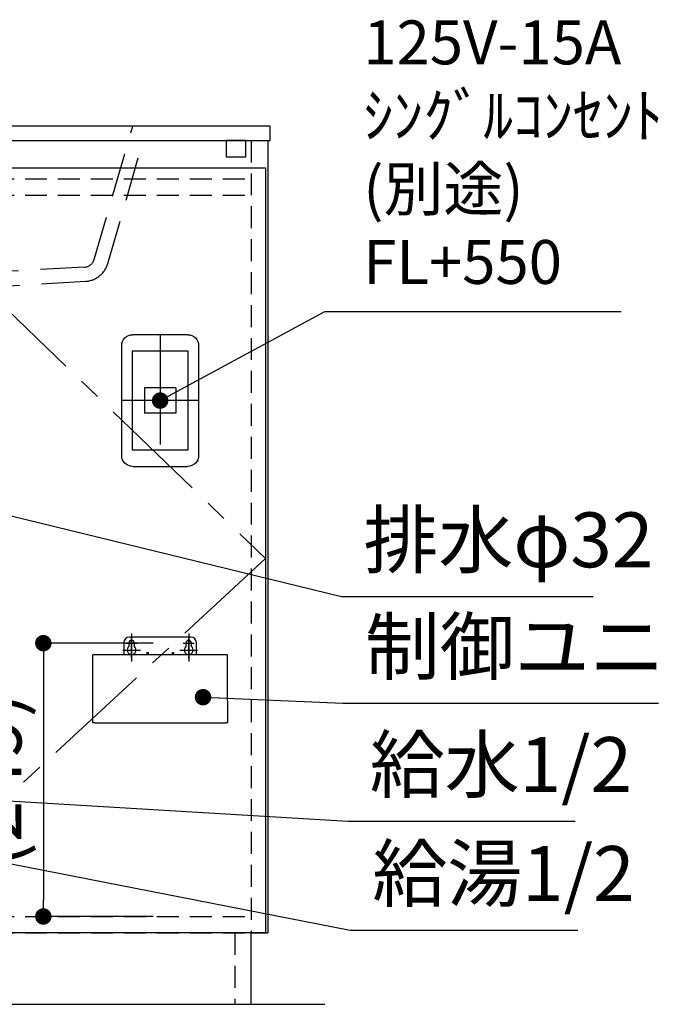
# Model space of a CAD drawing. Extents: x -109942 to 7275, y -73747 to 35614.
# Drawn here: x -104840 to -104249, y -72429 to -71532 of the extents above; entities that cross this region are included whole.
import ezdxf

# ---------------------------------------------------------------- set-up
doc = ezdxf.new("R2010")
doc.units = 0
doc.header["$LTSCALE"] = 80
doc.header["$MEASUREMENT"] = 0
for name, pattern in [('CENTER', [2, 1.25, -0.25, 0.25, -0.25]), ('DASH_CENTER', [14, 11, -1, 1, -1]), ('DASHED', [0.75, 0.5, -0.25]), ('HIDDEN', [0.375, 0.25, -0.125]), ('PHANTOM', [2.5, 1.25, -0.25, 0.25, -0.25, 0.25, -0.25])]:
    doc.linetypes.add(name, pattern=pattern)
doc.layers.get('0').update_dxf_attribs({"linetype": 'CONTINUOUS'})
doc.layers.get('DEFPOINTS').update_dxf_attribs({"linetype": 'CONTINUOUS'})
for name, color, linetype in [('01_洗面カウンター', 2, 'CONTINUOUS'), ('1', 7, 'CONTINUOUS'), ('壁', 4, 'CONTINUOUS')]:
    doc.layers.add(name, color=color, linetype=linetype)
doc.styles.get("Standard").update_dxf_attribs({"font": 'txt.shx', "bigfont": 'extfont.shx'})
doc.styles.add('TATENAGA', font='txt.shx', dxfattribs={"width": 0.8, "bigfont": 'extfont'})
doc.dimstyles.new('DIMSHORT', dxfattribs={"dimtxt": 50, "dimasz": 15, "dimexe": 0, "dimexo": 0, "dimgap": 20, "dimtad": 1, "dimtxsty": 'TATENAGA', "dimblk1": 'DOT', "dimblk2": 'DOT', "dimsah": 1, "dimcen": 0.09, "dimazin": 3, "dimtfac": 1, "dimtofl": 0, "dimtmove": 0, "dimatfit": 3, "dimtolj": 1, "dimtzin": 0})
doc.dimstyles.get("Standard").update_dxf_attribs({"dimscale": 0, "dimtxt": 50, "dimasz": 15, "dimexe": 0, "dimexo": 0, "dimgap": 20, "dimtad": 1, "dimtxsty": 'STANDARD', "dimblk1": 'DOT', "dimblk2": 'DOT', "dimsah": 1, "dimcen": 0.09, "dimazin": 3, "dimtfac": 1, "dimtmove": 0, "dimatfit": 3, "dimtolj": 1, "dimtzin": 0})

# ---------------------------------------------------------------- blocks, each defined once
blk = doc.blocks.new('DOT')
at = {"layer": '1', "color": 0, "linetype": 'BYBLOCK'}
blk.add_line((-0.5, 0), (-1, 0), dxfattribs=at)
at = {"layer": '1', "color": 0, "linetype": 'BYBLOCK', "const_width": 0.5}
blk.add_lwpolyline([(-0.25, 0, 1), (0.25, 0, 1)], format="xyb", close=True, dxfattribs=at)
blk = doc.blocks.new('A$C21205')
at = {"linetype": 'CONTINUOUS'}
for p, q in [((10, 120), (60.000008, 120)), ((0, 110), (0, 10)), ((70.000008, 10), (70.000008, 110)), ((20.750004, 71.6), (49.250004, 71.6)), ((49.250004, 71.6), (49.250004, 48.4)), ((60.000008, 0), (10, 0))]:
    blk.add_line(p, q, dxfattribs=at)
blk.add_lwpolyline([(20.750004, 71.6), (20.750004, 48.4), (49.250004, 48.4)], dxfattribs=at)
for centre, start, end in [((10, 110), 90, 180), ((60.000008, 110), 0, 90), ((10, 10), 179.999985, 270), ((60.000008, 10), 270, 0)]:
    blk.add_arc(centre, 10, start, end, dxfattribs=at)
at = {"layer": '1', "linetype": 'CENTER'}
for p, q in [((35.000004, 120), (35.000004, 0)), ((0, 60), (70.000008, 60))]:
    blk.add_line(p, q, dxfattribs=at)
blk = doc.blocks.new('A$C28269')
at = {"color": 7, "linetype": 'CONTINUOUS'}
for p, q in [((28.2, 73), (28.2, 66.2)), ((28.2, 73), (28.2, 66.2)), ((32.7, 72.5), (32.7, 69.32)), ((89.2, 78), (33.2, 78)), ((37.7, 69.32), (37.7, 72.5)), ((37.7, 69.32), (37.7, 72.5)), ((84.7, 72.5), (84.7, 69.32)), ((84.7, 72.5), (84.7, 69.32)), ((89.7, 69.32), (89.7, 72.5)), ((89.7, 69.32), (89.7, 72.5)), ((94.2, 66.2), (94.2, 73)), ((94.2, 66.2), (94.2, 73)), ((28.2, 66.2), (28.2, 62)), ((28.2, 66.2), (28.2, 62)), ((94.2, 62), (94.2, 66.2)), ((94.2, 62), (94.2, 66.2)), ((0, 20), (0, 62)), ((49.2, 62), (0, 62)), ((0, 20), (0, 62)), ((50.2, 62), (49.2, 62)), ((50.2, 62), (49.2, 62)), ((72.2, 62), (50.2, 62)), ((72.2, 62), (50.2, 62)), ((73.2, 62), (72.2, 62)), ((73.2, 62), (72.2, 62)), ((116.2, 62), (73.2, 62)), ((116.2, 62), (73.2, 62)), ((122.4, 62), (116.2, 62)), ((122.4, 62), (116.2, 62)), ((122.4, 20), (122.4, 62)), ((0, 0), (0, 20)), ((0, 0), (0, 20)), ((122.4, 20), (122.4, 0)), ((122.4, 20), (122.4, 0)), ((1.5, 0), (0, 0)), ((1.5, 0), (0, 0)), ((122.4, 0), (120.9, 0)), ((122.4, 0), (120.9, 0))]:
    blk.add_line(p, q, dxfattribs=at)
for centre, radius, start, end in [((33.2, 73), 5, 90, 180), ((33.2, 73), 5, 90, 180), ((35.2, 72.5), 2.5, 0, 180), ((35.2, 72.5), 2.5, 0, 180), ((87.2, 72.5), 2.5, 0, 180), ((87.2, 72.5), 2.5, 0, 180), ((89.2, 73), 5, 0, 90), ((89.2, 73), 5, 0, 90), ((35.2, 66.2), 4, 128.68219, 51.31781), ((35.2, 66.2), 4, 128.68219, 51.31781), ((87.2, 66.2), 4, 128.68219, 51.31781)]:
    blk.add_arc(centre, radius, start, end, dxfattribs=at)
at = {"layer": '1', "color": 2, "linetype": 'DASH_CENTER'}
for p, q in [((35.2, 81.4), (35.2, 55.8)), ((87.2, 81.4), (87.2, 55.8)), ((30.2, 72.5), (40.2, 72.5)), ((82.2, 72.5), (92.2, 72.5)), ((27.2, 66.2), (43.2, 66.2)), ((79.2, 66.2), (95.2, 66.2))]:
    blk.add_line(p, q, dxfattribs=at)
at = {"layer": '1', "color": 4, "linetype": 'PHANTOM'}
for p, q in [((30.2, 72.5), (40.2, 72.5)), ((35.2, 59.2), (35.2, 78)), ((82.2, 72.5), (92.2, 72.5)), ((87.2, 59.2), (87.2, 78)), ((28.2, 66.2), (42.2, 66.2)), ((80.2, 66.2), (94.2, 66.2))]:
    blk.add_line(p, q, dxfattribs=at)
at = {"layer": '1', "color": 7, "linetype": 'CONTINUOUS'}
for p, q in [((49.2, 64), (50.2, 64)), ((49.2, 64), (49.2, 62)), ((49.2, 64), (50.2, 64)), ((49.2, 64), (49.2, 62)), ((50.2, 64), (50.2, 62)), ((50.2, 64), (50.2, 62)), ((72.2, 64), (73.2, 64)), ((72.2, 64), (72.2, 62)), ((72.2, 64), (73.2, 64)), ((72.2, 64), (72.2, 62)), ((73.2, 64), (73.2, 62)), ((73.2, 64), (73.2, 62)), ((1.5, 0), (120.9, 0)), ((1.5, 0), (120.9, 0))]:
    blk.add_line(p, q, dxfattribs=at)
blk = doc.blocks.new('*D25669')
at = {"layer": '1', "color": 0, "linetype": 'CONTINUOUS'}
for p, q in [((-104718.45, -72099.75), (-104818.45, -72099.75)), ((-104818.45, -72114.75), (-104818.45, -72333.75)), ((-104718.45, -72348.75), (-104818.45, -72348.75))]:
    blk.add_line(p, q, dxfattribs=at)
at = {"layer": 'DEFPOINTS', "color": 0}
for p in [(-104718.45, -72099.75), (-104818.45, -72348.75), (-104718.45, -72348.75)]:
    blk.add_point(p, dxfattribs=at)
at = {"layer": '1', "color": 0, "xscale": 15, "yscale": 15, "zscale": 15}
for p, rotation in [((-104818.45, -72099.75), 90.0000000000268), ((-104818.45, -72348.75), 270.0000000000268)]:
    blk.add_blockref('DOT', p, dxfattribs=dict(at, rotation=rotation))
at = {"layer": '1', "color": 0, "linetype": 'CONTINUOUS', "insert": (-104863.45, -72224.25), "char_height": 50, "attachment_point": 5, "rotation": 90, "style": 'TATENAGA'}
blk.add_mtext('\\A1;(249)', dxfattribs=at)
blk = doc.blocks.new('_DOT')
at = {"color": 0, "linetype": 'BYBLOCK'}
blk.add_line((-0.5, 0), (-1, 0), dxfattribs=at)
at = {"color": 0, "linetype": 'BYBLOCK', "const_width": 0.5}
blk.add_lwpolyline([(-0.25, 0, 1), (0.25, 0, 1)], format="xyb", close=True, dxfattribs=at)
blk = doc.blocks.new('A$C32296')
at = {"layer": '1', "color": 2}
for p, q in [((2.96, 84.97), (2.96, 82.85)), ((4.65, 87.09), (5.5, 87.09)), ((40.64, 87.09), (39.79, 87.09)), ((42.75, 84.97), (42.75, 82.85)), ((27.23, 71.85), (18.48, 71.85)), ((22.86, 66.64), (22.86, 77.05)), ((2.96, 38.4), (2.96, 60.42)), ((42.75, 38.4), (42.75, 60.42)), ((0.84, 38.4), (0.42, 37.98)), ((0.42, 28.24), (0.42, 37.98)), ((0.42, 37.98), (45.29, 37.98)), ((0.84, 38.4), (44.45, 38.4)), ((44.45, 38.4), (45.29, 37.98)), ((45.29, 28.24), (45.29, 37.98)), ((22.86, 26.97), (22.86, 28.67)), ((2.54, 26.13), (43.18, 26.13)), ((5.5, 16.81), (5.5, 25.28)), ((36.4, 25.7), (8.89, 23.59)), ((36.4, 22.74), (8.89, 20.62)), ((9.31, 26.13), (36.4, 26.13)), ((9.31, 24.01), (9.31, 26.13)), ((9.31, 16.39), (9.31, 19.78)), ((36.4, 19.35), (9.31, 16.81)), ((22.86, 5.81), (22.86, 21.89)), ((36.4, 16.39), (36.4, 22.32)), ((40.21, 16.81), (40.21, 25.28)), ((5.92, 16.39), (5.5, 16.81)), ((5.5, 16.81), (40.21, 16.81)), ((5.92, 16.39), (39.79, 16.39)), ((36.4, 15.97), (8.89, 13.43)), ((36.4, 13), (8.89, 10.46)), ((9.31, 13.85), (9.31, 16.39)), ((9.31, 4.11), (9.31, 10.04)), ((36.4, 9.19), (9.31, 7.08)), ((36.4, 6.23), (36.4, 12.58)), ((39.79, 16.39), (40.21, 16.81)), ((36.4, 5.81), (8.89, 3.27)), ((36.4, 2.84), (8.89, 0.3)), ((22.86, 0.73), (22.86, 2.42))]:
    blk.add_line(p, q, dxfattribs=at)
for points, knots in [([(45.72, 71.63), (45.72, 71.63), (45.72, 71.63), (45.72, 71.63), (45.72, 84.38), (35.48, 94.71), (22.86, 94.71), (10.23, 94.71), (0, 84.38), (0, 71.63), (0, 58.89), (10.23, 48.56), (22.86, 48.56), (35.48, 48.56), (45.72, 58.89), (45.72, 71.63)], [0, 0, 0, 0, 1, 1, 1, 2, 2, 2, 3, 3, 3, 4, 4, 4, 5, 5, 5, 5]), ([(42.75, 71.63), (42.75, 71.63), (42.75, 71.63), (42.75, 71.63), (42.75, 82.74), (33.85, 91.74), (22.86, 91.74), (11.87, 91.74), (2.96, 82.74), (2.96, 71.63), (2.96, 60.53), (11.87, 51.53), (22.86, 51.53), (33.85, 51.53), (42.75, 60.53), (42.75, 71.63)], [0, 0, 0, 0, 1, 1, 1, 2, 2, 2, 3, 3, 3, 4, 4, 4, 5, 5, 5, 5]), ([(4.79, 87.01), (4.79, 87.01), (4.79, 87.01), (4.79, 87.01), (3.69, 87.01), (2.79, 86.12), (2.79, 85.01)], [0, 0, 0, 0, 1, 1, 1, 2, 2, 2, 2]), ([(37.67, 71.63), (37.67, 71.63), (37.67, 71.63), (37.67, 71.63), (37.67, 79.93), (30.95, 86.66), (22.65, 86.66), (14.35, 86.66), (7.62, 79.93), (7.62, 71.63), (7.62, 63.33), (14.35, 56.61), (22.65, 56.61), (30.95, 56.61), (37.67, 63.33), (37.67, 71.63)], [0, 0, 0, 0, 1, 1, 1, 2, 2, 2, 3, 3, 3, 4, 4, 4, 5, 5, 5, 5]), ([(42.82, 85.01), (42.82, 85.01), (42.82, 85.01), (42.82, 85.01), (42.82, 86.12), (41.92, 87.01), (40.82, 87.01)], [0, 0, 0, 0, 1, 1, 1, 2, 2, 2, 2]), ([(0.52, 28.21), (0.52, 28.21), (0.52, 28.21), (0.52, 28.21), (0.52, 27.11), (1.41, 26.21), (2.52, 26.21)], [0, 0, 0, 0, 1, 1, 1, 2, 2, 2, 2]), ([(43.12, 26.21), (43.12, 26.21), (43.12, 26.21), (43.12, 26.21), (44.22, 26.21), (45.12, 27.11), (45.12, 28.21)], [0, 0, 0, 0, 1, 1, 1, 2, 2, 2, 2]), ([(5.32, 25.21), (5.32, 25.21), (5.32, 25.21), (5.32, 25.21), (5.32, 25.76), (4.87, 26.21), (4.32, 26.21)], [0, 0, 0, 0, 1, 1, 1, 2, 2, 2, 2]), ([(8.99, 23.44), (8.99, 23.44), (8.99, 23.44), (8.99, 23.44), (8.17, 23.36), (7.56, 22.64), (7.63, 21.81), (7.69, 21.14), (8.19, 20.59), (8.85, 20.47)], [0, 0, 0, 0, 1, 1, 1, 2, 2, 2, 3, 3, 3, 3]), ([(8.8, 23.42), (8.8, 23.42), (8.8, 23.42), (8.8, 23.42), (9.06, 23.44), (9.25, 23.66), (9.25, 23.92)], [0, 0, 0, 0, 1, 1, 1, 2, 2, 2, 2]), ([(9.25, 19.98), (9.25, 19.98), (9.25, 19.98), (9.25, 19.98), (9.25, 20.22), (9.08, 20.42), (8.85, 20.47)], [0, 0, 0, 0, 1, 1, 1, 2, 2, 2, 2]), ([(36.38, 26.21), (36.38, 26.21), (36.38, 26.21), (36.38, 26.21), (36.38, 26), (36.52, 25.81), (36.72, 25.74)], [0, 0, 0, 0, 1, 1, 1, 2, 2, 2, 2]), ([(36.72, 22.89), (36.72, 22.89), (36.72, 22.89), (36.72, 22.89), (36.52, 22.82), (36.38, 22.63), (36.38, 22.42)], [0, 0, 0, 0, 1, 1, 1, 2, 2, 2, 2]), ([(36.72, 22.89), (36.72, 22.89), (36.72, 22.89), (36.72, 22.89), (37.51, 23.15), (37.93, 24), (37.67, 24.79), (37.52, 25.24), (37.17, 25.59), (36.72, 25.74)], [0, 0, 0, 0, 1, 1, 1, 2, 2, 2, 3, 3, 3, 3]), ([(41.32, 26.21), (41.32, 26.21), (41.32, 26.21), (41.32, 26.21), (40.76, 26.21), (40.32, 25.76), (40.32, 25.21)], [0, 0, 0, 0, 1, 1, 1, 2, 2, 2, 2]), ([(8.83, 13.42), (8.83, 13.42), (8.83, 13.42), (8.83, 13.42), (8.02, 13.26), (7.48, 12.48), (7.64, 11.66), (7.75, 11.06), (8.23, 10.58), (8.83, 10.47)], [0, 0, 0, 0, 1, 1, 1, 2, 2, 2, 3, 3, 3, 3]), ([(8.83, 13.42), (8.83, 13.42), (8.83, 13.42), (8.83, 13.42), (9.07, 13.46), (9.24, 13.67), (9.24, 13.91)], [0, 0, 0, 0, 1, 1, 1, 2, 2, 2, 2]), ([(9.24, 9.98), (9.24, 9.98), (9.24, 9.98), (9.24, 9.98), (9.24, 10.22), (9.07, 10.42), (8.83, 10.47)], [0, 0, 0, 0, 1, 1, 1, 2, 2, 2, 2]), ([(36.71, 12.89), (36.71, 12.89), (36.71, 12.89), (36.71, 12.89), (36.51, 12.82), (36.37, 12.63), (36.37, 12.42)], [0, 0, 0, 0, 1, 1, 1, 2, 2, 2, 2]), ([(36.38, 16.21), (36.38, 16.21), (36.38, 16.21), (36.38, 16.21), (36.38, 16), (36.52, 15.81), (36.72, 15.74)], [0, 0, 0, 0, 1, 1, 1, 2, 2, 2, 2]), ([(36.71, 12.89), (36.71, 12.89), (36.71, 12.89), (36.71, 12.89), (37.5, 13.15), (37.92, 14), (37.66, 14.79), (37.51, 15.24), (37.16, 15.59), (36.71, 15.74)], [0, 0, 0, 0, 1, 1, 1, 2, 2, 2, 3, 3, 3, 3]), ([(8.84, 3.42), (8.84, 3.42), (8.84, 3.42), (8.84, 3.42), (8.02, 3.26), (7.49, 2.47), (7.65, 1.66), (7.74, 1.14), (8.11, 0.71), (8.6, 0.53)], [0, 0, 0, 0, 1, 1, 1, 2, 2, 2, 3, 3, 3, 3]), ([(8.93, 0), (8.93, 0), (8.93, 0), (8.93, 0), (8.96, 0.23), (8.82, 0.45), (8.6, 0.53)], [0, 0, 0, 0, 1, 1, 1, 2, 2, 2, 2]), ([(8.84, 3.42), (8.84, 3.42), (8.84, 3.42), (8.84, 3.42), (9.07, 3.46), (9.24, 3.67), (9.24, 3.91)], [0, 0, 0, 0, 1, 1, 1, 2, 2, 2, 2]), ([(36.67, 2.88), (36.67, 2.88), (36.67, 2.88), (36.67, 2.88), (36.46, 2.81), (36.32, 2.63), (36.31, 2.42)], [0, 0, 0, 0, 1, 1, 1, 2, 2, 2, 2]), ([(36.37, 6.21), (36.37, 6.21), (36.37, 6.21), (36.37, 6.21), (36.37, 6), (36.5, 5.81), (36.71, 5.74)], [0, 0, 0, 0, 1, 1, 1, 2, 2, 2, 2]), ([(36.67, 2.88), (36.67, 2.88), (36.67, 2.88), (36.67, 2.88), (37.46, 3.12), (37.91, 3.96), (37.66, 4.75), (37.52, 5.22), (37.17, 5.58), (36.71, 5.74)], [0, 0, 0, 0, 1, 1, 1, 2, 2, 2, 3, 3, 3, 3])]:
    blk.add_open_spline(points, degree=3, knots=knots, dxfattribs=at)
blk = doc.blocks.new('A$C27526')
at = {"layer": '01_洗面カウンター', "linetype": 'DASHED'}
for p, q in [((160, 36.65), (125, 158)), ((590, 36.65), (625, 158)), ((147.55, 32.9), (115.34, 145)), ((602.45, 32.9), (634.66, 145)), ((168.93, 29.55), (341.3, 20)), ((581.07, 29.55), (408.7, 20)), ((341.3, 20), (341.3, 10)), ((408.7, 20), (408.7, 10)), ((167.98, 16.58), (324.5, 7)), ((408.7, 10), (341.3, 10)), ((582.02, 16.58), (425.5, 7)), ((332.5, 0), (324.5, 7)), ((417.5, 0), (332.5, 0)), ((417.5, 0), (425.5, 7))]:
    blk.add_line(p, q, dxfattribs=at)
at = {"layer": '01_洗面カウンター', "color": 0, "linetype": 'CONTINUOUS'}
blk.add_line((2, 145), (748, 145), dxfattribs=at)
at = {"layer": '01_洗面カウンター', "linetype": 'CONTINUOUS'}
for p, q in [((350.5, 10), (350.5, 0)), ((399.5, 10), (399.5, 0))]:
    blk.add_line(p, q, dxfattribs=at)
blk.add_lwpolyline([(0, 158), (0, 145), (750, 145), (750, 158)], close=True, dxfattribs=at)
at = {"layer": '01_洗面カウンター', "color": 2, "linetype": 'HIDDEN'}
for points in [[(22, 130), (22, 145), (40, 145), (40, 130)], [(728, 130), (728, 145), (710, 145), (710, 130)]]:
    blk.add_lwpolyline(points, close=True, dxfattribs=at)
at = {"layer": '01_洗面カウンター', "linetype": 'HIDDEN'}
blk.add_circle((455, 116), 15, dxfattribs=at)
at = {"layer": '01_洗面カウンター', "linetype": 'DASHED'}
for centre, radius, start, end in [((169.57, 39.53), 10, 196.74197, 266.31938), ((580.43, 39.53), 10, 273.68062, 343.25803), ((169.58, 39.53), 23, 196.74197, 266.01748), ((580.42, 39.53), 23, 273.98252, 343.25803)]:
    blk.add_arc(centre, radius, start, end, dxfattribs=at)
at = {"layer": '01_洗面カウンター', "color": 0, "linetype": 'CONTINUOUS'}
blk.add_blockref('A$C32296', (432.14, 44.15), dxfattribs=at)

msp = doc.modelspace()

# ---------------------------------------------------------------- linework, layer by layer
at = {"layer": '1', "color": 0, "linetype": 'CONTINUOUS'}
for p, q in [((-105360.135, -71641.75), (-104614.136, -71641.75)), ((-104629.135, -72428.75), (-104629.135, -72363.75)), ((-104629.135, -72363.75), (-104614.136, -72363.75)), ((-105340.135, -72428.75), (-104634.136, -72428.75))]:
    msp.add_line(p, q, dxfattribs=at)
at = {"layer": '1', "color": 0, "linetype": 'HIDDEN'}
for p, q in [((-104629.135, -71641.75), (-104629.135, -72363.75)), ((-105345.135, -71676.752), (-104629.135, -71676.752)), ((-105345.135, -71691.752), (-104629.135, -71691.752)), ((-105345.135, -72348.75), (-104629.135, -72348.75)), ((-105345.135, -72363.75), (-104629.135, -72363.75)), ((-104644.135, -72363.75), (-104644.135, -72428.75))]:
    msp.add_line(p, q, dxfattribs=at)
at = {"layer": '1', "color": 0}
msp.add_line((-104614.136, -71641.75), (-104614.136, -72363.75), dxfattribs=at)
at = {"layer": '1', "color": 0, "linetype": 'CONTINUOUS'}
msp.add_lwpolyline([(-104616.135, -71666.75), (-104616.135, -72363.75), (-104985.135, -72363.75), (-104985.135, -71666.75)], close=True, dxfattribs=at)
at = {"layer": '1', "color": 0, "linetype": 'CENTER'}
msp.add_lwpolyline([(-104985.135, -71666.75), (-104616.135, -72022.75), (-104985.135, -72363.75)], dxfattribs=at)
at = {"layer": '1', "color": 2, "linetype": 'CONTINUOUS'}
msp.add_lwpolyline([(-104686.635, -71923.75), (-104686.635, -71833.75), (-104737.635, -71833.75), (-104737.635, -71923.75)], close=True, dxfattribs=at)
at = {"layer": '壁', "linetype": 'CONTINUOUS'}
msp.add_line((-105412.135, -72428.75), (-104562.135, -72428.75), dxfattribs=at)

# ---------------------------------------------------------------- block references
at = {"layer": '1', "color": 0, "linetype": 'CONTINUOUS'}
for name, p in [('A$C27526', (-105362.135, -71786.75)), ('A$C28269', (-104773.335, -72172.25))]:
    msp.add_blockref(name, p, dxfattribs=at)
at = {"layer": '1', "linetype": 'CONTINUOUS', "xscale": -1, "rotation": 359.9999999999509}
msp.add_blockref('A$C21205', (-104677.135, -71938.75), dxfattribs=at)

# ---------------------------------------------------------------- texts
at = {"color": 1, "char_height": 50, "attachment_point": 4, "style": 'TATENAGA'}
for s, insert in [('{排水φ32}', (-104527.085, -72012.116)), ('{制御ユニット}', (-104525.75, -72109.417)), ('{給水1/2}', (-104521.397, -72216.784)), ('{給湯1/2}', (-104519.085, -72316.065))]:
    msp.add_mtext(s, dxfattribs=dict(at, insert=insert))
at = {"layer": '1', "color": 1, "insert": (-104527.251, -71657.645), "char_height": 40, "attachment_point": 4, "style": 'TATENAGA'}
msp.add_mtext('{125V-15A\\Pｼﾝｸﾞﾙｺﾝｾﾝﾄ\\P(別途)\\PFL+550}', dxfattribs=at)

# ---------------------------------------------------------------- dimensions: what is measured, and where the dimension line sits
at = {"layer": '1', "color": 0, "linetype": 'CONTINUOUS'}
dim = msp.add_linear_dim(base=(-104818.448, -72348.75), p1=(-104718.448, -72099.75), p2=(-104718.448, -72348.75), angle=90, text='(<>)', dimstyle='STANDARD', override={"dimscale": 1, "dimzin": 12, "dimtxsty": 'TATENAGA', "dimblk": 'DOT', "dimblk1": 'DOT', "dimblk2": 'DOT', "dimtmove": 1, "dimtzin": 12}, dxfattribs=at)
dim.commit()
dim.dimension.update_dxf_attribs({"geometry": '*D25669', "text_midpoint": (-104863.448, -72224.25)})

# ---------------------------------------------------------------- leaders
at = {"color": 1, "annotation_type": 0, "has_hookline": 1, "hookline_direction": 0}
for points, text_width in [([(-104987.135, -71949.848), (-104547.085, -72057.116)], 209), ([(-104673.096, -72148.993), (-104545.75, -72154.417)], 267.333), ([(-105217.135, -72228.75), (-104539.085, -72361.065)], 187.048), ([(-105097.135, -72228.75), (-104541.397, -72261.784)], 187.048)]:
    msp.add_leader(points, dimstyle='DIMSHORT', override={"dimtofl": 1, "dimldrblk": 'DOT'}, dxfattribs=dict(at, text_width=text_width))
at = {"layer": '1', "color": 1, "annotation_type": 0, "has_hookline": 1, "hookline_direction": 0, "text_width": 234.667}
msp.add_leader([(-104712.135, -71878.75), (-104562.251, -71797.645), (-104547.251, -71797.645)], dimstyle='DIMSHORT', override={"dimtofl": 1, "dimldrblk": 'DOT'}, dxfattribs=at)

doc.saveas('drawing.dxf')
